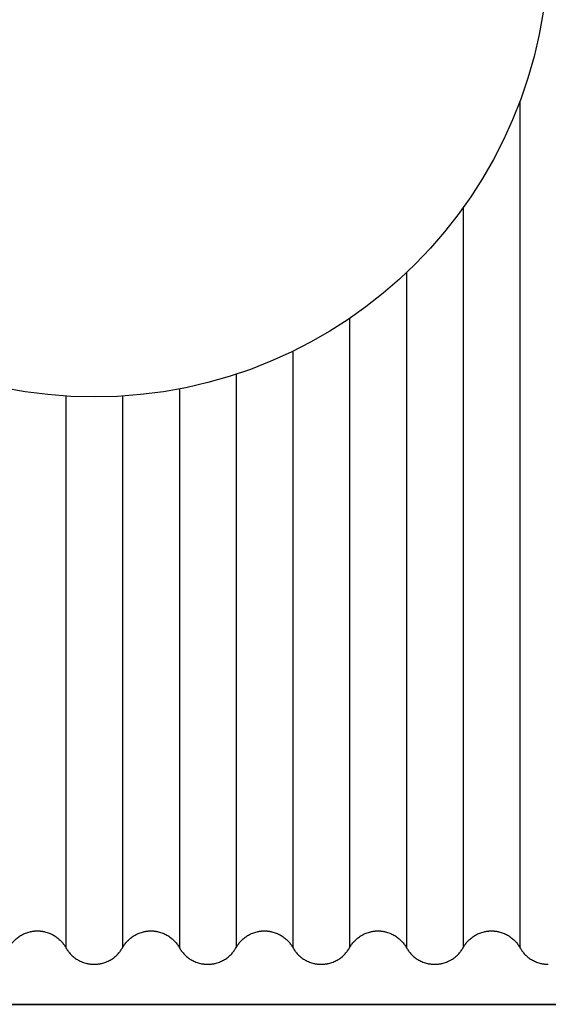
# Model space of a CAD drawing. Units: millimetres. Extents: x 0 to 1565, y 0 to 1106.
# Drawn here: x 892 to 971, y 652 to 799 of the extents above; entities that cross this region are included whole.
import ezdxf

# ---------------------------------------------------------------- set-up
doc = ezdxf.new("R2010")
doc.units = ezdxf.units.MM
doc.header["$LTSCALE"] = 5
doc.header["$MEASUREMENT"] = 0
doc.linetypes.add('DASHED4', pattern=[0.1875, 0.125, -0.0625])

# ---------------------------------------------------------------- blocks, each defined once
blk = doc.blocks.new('Taro II Panel C')
at = {"color": 7}
for p, q in [((6235.55, 410.72), (6235.55, 283.88)), ((6227.05, 394.74), (6227.05, 283.88)), ((6218.55, 385), (6218.55, 283.88)), ((6210.05, 378.16), (6210.05, 283.88)), ((6201.55, 373.23), (6201.55, 283.88)), ((6193.05, 369.79), (6193.05, 283.88)), ((6184.55, 367.59), (6184.55, 283.88)), ((6167.55, 366.51), (6167.55, 283.88)), ((6176.05, 366.51), (6176.05, 283.88))]:
    blk.add_line(p, q, dxfattribs=at)
at = {"color": 7, "lineweight": 35}
blk.add_lwpolyline([(6080.8, 275.38), (6080.8, 525.38), (6330.8, 525.38), (6330.8, 275.38)], close=True, dxfattribs=at)
at = {"color": 7}
blk.add_circle((6171.8, 434.38, 3), 68, dxfattribs=at)
for points, knots in [([(6159.05, 283.88), (6159.14, 284.04), (6159.24, 284.2), (6159.35, 284.35), (6159.46, 284.51), (6159.58, 284.66), (6159.7, 284.8), (6159.84, 284.94), (6159.98, 285.08), (6160.13, 285.21), (6160.29, 285.35), (6160.46, 285.47), (6160.63, 285.59), (6160.73, 285.65), (6160.82, 285.71), (6160.92, 285.76), (6161.02, 285.82), (6161.12, 285.87), (6161.22, 285.92), (6161.32, 285.96), (6161.43, 286.01), (6161.53, 286.05), (6161.64, 286.09), (6161.75, 286.13), (6161.86, 286.16), (6161.97, 286.2), (6162.08, 286.23), (6162.2, 286.26), (6162.25, 286.27), (6162.31, 286.28), (6162.37, 286.29), (6162.43, 286.3), (6162.49, 286.31), (6162.55, 286.32), (6162.61, 286.33), (6162.67, 286.34), (6162.73, 286.35), (6162.76, 286.35), (6162.79, 286.36), (6162.83, 286.36), (6162.86, 286.36), (6162.89, 286.36), (6162.92, 286.37), (6162.95, 286.37), (6162.98, 286.37), (6163.01, 286.37), (6163.04, 286.37), (6163.08, 286.38), (6163.11, 286.38), (6163.12, 286.38), (6163.14, 286.38), (6163.15, 286.38), (6163.17, 286.38), (6163.19, 286.38), (6163.2, 286.38), (6163.22, 286.38), (6163.23, 286.38), (6163.25, 286.38), (6163.26, 286.38), (6163.26, 286.38), (6163.27, 286.38), (6163.28, 286.38), (6163.28, 286.38), (6163.28, 286.38), (6163.29, 286.38), (6163.29, 286.38), (6163.29, 286.38), (6163.29, 286.38), (6163.29, 286.38), (6163.3, 286.38), (6163.3, 286.38), (6163.3, 286.38), (6163.31, 286.38), (6163.31, 286.38), (6163.32, 286.38), (6163.32, 286.38), (6163.33, 286.38), (6163.33, 286.38), (6163.34, 286.38), (6163.36, 286.38), (6163.37, 286.38), (6163.39, 286.38), (6163.4, 286.38), (6163.42, 286.38), (6163.43, 286.38), (6163.45, 286.38), (6163.47, 286.38), (6163.48, 286.38), (6163.51, 286.38), (6163.54, 286.37), (6163.57, 286.37), (6163.6, 286.37), (6163.63, 286.37), (6163.67, 286.37), (6163.7, 286.36), (6163.73, 286.36), (6163.76, 286.36), (6163.79, 286.36), (6163.82, 286.35), (6163.85, 286.35), (6163.91, 286.34), (6163.97, 286.33), (6164.03, 286.33), (6164.09, 286.32), (6164.15, 286.31), (6164.21, 286.29), (6164.27, 286.28), (6164.33, 286.27), (6164.39, 286.26), (6164.5, 286.23), (6164.62, 286.2), (6164.73, 286.16), (6164.85, 286.13), (6164.96, 286.09), (6165.06, 286.05), (6165.17, 286.01), (6165.28, 285.96), (6165.38, 285.91), (6165.48, 285.86), (6165.58, 285.81), (6165.68, 285.76), (6165.77, 285.7), (6165.87, 285.65), (6165.96, 285.59), (6166.13, 285.47), (6166.3, 285.35), (6166.46, 285.21), (6166.61, 285.08), (6166.75, 284.94), (6166.89, 284.8), (6167.02, 284.66), (6167.14, 284.51), (6167.25, 284.35), (6167.36, 284.2), (6167.46, 284.04), (6167.55, 283.88)], [615.885815, 615.885815, 615.885815, 615.885815, 616.445377, 616.445377, 616.445377, 617.017471, 617.017471, 617.017471, 617.611698, 617.611698, 617.611698, 618.241206, 618.241206, 618.241206, 618.574268, 618.574268, 618.574268, 618.915368, 618.915368, 618.915368, 619.253508, 619.253508, 619.253508, 619.598812, 619.598812, 619.598812, 619.949989, 619.949989, 619.949989, 620.12765, 620.12765, 620.12765, 620.306488, 620.306488, 620.306488, 620.493572, 620.493572, 620.493572, 620.587434, 620.587434, 620.587434, 620.68147, 620.68147, 620.68147, 620.775646, 620.775646, 620.775646, 620.869928, 620.869928, 620.869928, 620.917097, 620.917097, 620.917097, 620.96428, 620.96428, 620.96428, 621.011471, 621.011471, 621.011471, 621.035069, 621.035069, 621.035069, 621.046868, 621.046868, 621.046868, 621.052767, 621.052767, 621.052767, 621.058667, 621.058667, 621.058667, 621.070239, 621.070239, 621.070239, 621.08181, 621.08181, 621.08181, 621.104953, 621.104953, 621.104953, 621.151235, 621.151235, 621.151235, 621.197509, 621.197509, 621.197509, 621.24377, 621.24377, 621.24377, 621.33624, 621.33624, 621.33624, 621.428609, 621.428609, 621.428609, 621.520846, 621.520846, 621.520846, 621.612918, 621.612918, 621.612918, 621.79646, 621.79646, 621.79646, 621.978961, 621.978961, 621.978961, 622.160248, 622.160248, 622.160248, 622.518526, 622.518526, 622.518526, 622.869341, 622.869341, 622.869341, 623.212751, 623.212751, 623.212751, 623.548336, 623.548336, 623.548336, 623.876133, 623.876133, 623.876133, 624.501365, 624.501365, 624.501365, 625.099867, 625.099867, 625.099867, 625.675095, 625.675095, 625.675095, 626.231524, 626.231524, 626.231524, 626.231524]), ([(6171.8, 281.38), (6171.8, 281.38), (6171.8, 281.38), (6171.81, 281.38), (6171.81, 281.38), (6171.82, 281.38), (6171.82, 281.38), (6171.83, 281.38), (6171.83, 281.38), (6171.84, 281.38), (6171.86, 281.38), (6171.87, 281.38), (6171.89, 281.38), (6171.9, 281.38), (6171.92, 281.38), (6171.93, 281.38), (6171.95, 281.38), (6171.97, 281.38), (6171.98, 281.38), (6172.01, 281.39), (6172.04, 281.39), (6172.07, 281.39), (6172.1, 281.39), (6172.13, 281.39), (6172.17, 281.4), (6172.2, 281.4), (6172.23, 281.4), (6172.26, 281.4), (6172.29, 281.41), (6172.32, 281.41), (6172.35, 281.41), (6172.41, 281.42), (6172.47, 281.43), (6172.53, 281.44), (6172.59, 281.45), (6172.65, 281.46), (6172.71, 281.47), (6172.77, 281.48), (6172.83, 281.49), (6172.89, 281.51), (6173, 281.53), (6173.12, 281.56), (6173.23, 281.6), (6173.35, 281.63), (6173.46, 281.67), (6173.56, 281.71), (6173.67, 281.76), (6173.78, 281.8), (6173.88, 281.85), (6173.98, 281.9), (6174.08, 281.95), (6174.18, 282), (6174.27, 282.06), (6174.37, 282.11), (6174.46, 282.17), (6174.63, 282.29), (6174.8, 282.41), (6174.96, 282.55), (6175.11, 282.68), (6175.25, 282.82), (6175.39, 282.97), (6175.52, 283.11), (6175.64, 283.26), (6175.75, 283.41), (6175.86, 283.56), (6175.96, 283.72), (6176.05, 283.88), (6176.14, 284.04), (6176.24, 284.2), (6176.35, 284.35), (6176.46, 284.51), (6176.58, 284.66), (6176.7, 284.8), (6176.84, 284.94), (6176.98, 285.08), (6177.13, 285.21), (6177.29, 285.35), (6177.46, 285.47), (6177.63, 285.59), (6177.73, 285.65), (6177.82, 285.71), (6177.92, 285.76), (6178.02, 285.82), (6178.12, 285.87), (6178.22, 285.92), (6178.32, 285.96), (6178.43, 286.01), (6178.53, 286.05), (6178.64, 286.09), (6178.75, 286.13), (6178.86, 286.16), (6178.97, 286.2), (6179.08, 286.23), (6179.2, 286.26), (6179.25, 286.27), (6179.31, 286.28), (6179.37, 286.29), (6179.43, 286.3), (6179.49, 286.31), (6179.55, 286.32), (6179.61, 286.33), (6179.67, 286.34), (6179.73, 286.35), (6179.76, 286.35), (6179.79, 286.36), (6179.83, 286.36), (6179.86, 286.36), (6179.89, 286.36), (6179.92, 286.37), (6179.95, 286.37), (6179.98, 286.37), (6180.01, 286.37), (6180.04, 286.37), (6180.08, 286.38), (6180.11, 286.38), (6180.12, 286.38), (6180.14, 286.38), (6180.15, 286.38), (6180.17, 286.38), (6180.19, 286.38), (6180.2, 286.38), (6180.22, 286.38), (6180.23, 286.38), (6180.25, 286.38), (6180.26, 286.38), (6180.26, 286.38), (6180.27, 286.38), (6180.28, 286.38), (6180.28, 286.38), (6180.28, 286.38), (6180.29, 286.38), (6180.29, 286.38), (6180.29, 286.38), (6180.29, 286.38), (6180.29, 286.38), (6180.3, 286.38), (6180.3, 286.38), (6180.3, 286.38), (6180.31, 286.38), (6180.31, 286.38), (6180.32, 286.38), (6180.32, 286.38), (6180.33, 286.38), (6180.33, 286.38), (6180.34, 286.38), (6180.36, 286.38), (6180.37, 286.38), (6180.39, 286.38), (6180.4, 286.38), (6180.42, 286.38), (6180.43, 286.38), (6180.45, 286.38), (6180.47, 286.38), (6180.48, 286.38), (6180.51, 286.38), (6180.54, 286.37), (6180.57, 286.37), (6180.6, 286.37), (6180.63, 286.37), (6180.67, 286.37), (6180.7, 286.36), (6180.73, 286.36), (6180.76, 286.36), (6180.79, 286.36), (6180.82, 286.35), (6180.85, 286.35), (6180.91, 286.34), (6180.97, 286.33), (6181.03, 286.33), (6181.09, 286.32), (6181.15, 286.31), (6181.21, 286.29), (6181.27, 286.28), (6181.33, 286.27), (6181.39, 286.26), (6181.5, 286.23), (6181.62, 286.2), (6181.73, 286.16), (6181.85, 286.13), (6181.96, 286.09), (6182.06, 286.05), (6182.17, 286.01), (6182.28, 285.96), (6182.38, 285.91), (6182.48, 285.86), (6182.58, 285.81), (6182.68, 285.76), (6182.77, 285.7), (6182.87, 285.65), (6182.96, 285.59), (6183.13, 285.47), (6183.3, 285.35), (6183.46, 285.21), (6183.61, 285.08), (6183.75, 284.94), (6183.89, 284.8), (6184.02, 284.66), (6184.14, 284.51), (6184.25, 284.35), (6184.36, 284.2), (6184.46, 284.04), (6184.55, 283.88), (6184.64, 283.72), (6184.74, 283.56), (6184.84, 283.41), (6184.95, 283.26), (6185.08, 283.11), (6185.2, 282.97), (6185.34, 282.82), (6185.48, 282.68), (6185.63, 282.55), (6185.79, 282.41), (6185.96, 282.29), (6186.13, 282.17), (6186.23, 282.11), (6186.32, 282.06), (6186.41, 282), (6186.51, 281.95), (6186.61, 281.9), (6186.71, 281.85), (6186.82, 281.8), (6186.92, 281.76), (6187.03, 281.71), (6187.14, 281.67), (6187.25, 281.63), (6187.36, 281.6), (6187.47, 281.56), (6187.59, 281.53), (6187.7, 281.51), (6187.76, 281.49), (6187.82, 281.48), (6187.88, 281.47), (6187.94, 281.46), (6188, 281.45), (6188.06, 281.44), (6188.12, 281.43), (6188.18, 281.42), (6188.24, 281.41), (6188.27, 281.41), (6188.3, 281.41), (6188.33, 281.4), (6188.37, 281.4), (6188.4, 281.4), (6188.43, 281.4), (6188.46, 281.39), (6188.49, 281.39), (6188.52, 281.39), (6188.55, 281.39), (6188.58, 281.39), (6188.61, 281.38), (6188.63, 281.38), (6188.64, 281.38), (6188.66, 281.38), (6188.67, 281.38), (6188.69, 281.38), (6188.7, 281.38), (6188.72, 281.38), (6188.73, 281.38), (6188.75, 281.38), (6188.76, 281.38), (6188.77, 281.38), (6188.77, 281.38), (6188.78, 281.38), (6188.78, 281.38), (6188.78, 281.38), (6188.79, 281.38), (6188.79, 281.38), (6188.79, 281.38), (6188.79, 281.38), (6188.79, 281.38), (6188.8, 281.38)], [631.40438, 631.40438, 631.40438, 631.40438, 631.415952, 631.415952, 631.415952, 631.427524, 631.427524, 631.427524, 631.450667, 631.450667, 631.450667, 631.496949, 631.496949, 631.496949, 631.543223, 631.543223, 631.543223, 631.589484, 631.589484, 631.589484, 631.681953, 631.681953, 631.681953, 631.774323, 631.774323, 631.774323, 631.866559, 631.866559, 631.866559, 631.958632, 631.958632, 631.958632, 632.142174, 632.142174, 632.142174, 632.324674, 632.324674, 632.324674, 632.505962, 632.505962, 632.505962, 632.86424, 632.86424, 632.86424, 633.215055, 633.215055, 633.215055, 633.558465, 633.558465, 633.558465, 633.894049, 633.894049, 633.894049, 634.221847, 634.221847, 634.221847, 634.847079, 634.847079, 634.847079, 635.445581, 635.445581, 635.445581, 636.020809, 636.020809, 636.020809, 636.577237, 636.577237, 636.577237, 637.1368, 637.1368, 637.1368, 637.708894, 637.708894, 637.708894, 638.30312, 638.30312, 638.30312, 638.932628, 638.932628, 638.932628, 639.265691, 639.265691, 639.265691, 639.606791, 639.606791, 639.606791, 639.944931, 639.944931, 639.944931, 640.290235, 640.290235, 640.290235, 640.641411, 640.641411, 640.641411, 640.819072, 640.819072, 640.819072, 640.99791, 640.99791, 640.99791, 641.184995, 641.184995, 641.184995, 641.278857, 641.278857, 641.278857, 641.372892, 641.372892, 641.372892, 641.467068, 641.467068, 641.467068, 641.56135, 641.56135, 641.56135, 641.60852, 641.60852, 641.60852, 641.655702, 641.655702, 641.655702, 641.702894, 641.702894, 641.702894, 641.726491, 641.726491, 641.726491, 641.73829, 641.73829, 641.73829, 641.74419, 641.74419, 641.74419, 641.750089, 641.750089, 641.750089, 641.761661, 641.761661, 641.761661, 641.773233, 641.773233, 641.773233, 641.796376, 641.796376, 641.796376, 641.842658, 641.842658, 641.842658, 641.888932, 641.888932, 641.888932, 641.935193, 641.935193, 641.935193, 642.027662, 642.027662, 642.027662, 642.120032, 642.120032, 642.120032, 642.212268, 642.212268, 642.212268, 642.304341, 642.304341, 642.304341, 642.487883, 642.487883, 642.487883, 642.670383, 642.670383, 642.670383, 642.85167, 642.85167, 642.85167, 643.209949, 643.209949, 643.209949, 643.560763, 643.560763, 643.560763, 643.904174, 643.904174, 643.904174, 644.239758, 644.239758, 644.239758, 644.567556, 644.567556, 644.567556, 645.192788, 645.192788, 645.192788, 645.79129, 645.79129, 645.79129, 646.366518, 646.366518, 646.366518, 646.922946, 646.922946, 646.922946, 647.479375, 647.479375, 647.479375, 648.054603, 648.054603, 648.054603, 648.653105, 648.653105, 648.653105, 649.278337, 649.278337, 649.278337, 649.606134, 649.606134, 649.606134, 649.941718, 649.941718, 649.941718, 650.285129, 650.285129, 650.285129, 650.635944, 650.635944, 650.635944, 650.994222, 650.994222, 650.994222, 651.175509, 651.175509, 651.175509, 651.35801, 651.35801, 651.35801, 651.541551, 651.541551, 651.541551, 651.633624, 651.633624, 651.633624, 651.725861, 651.725861, 651.725861, 651.81823, 651.81823, 651.81823, 651.910699, 651.910699, 651.910699, 651.956961, 651.956961, 651.956961, 652.003235, 652.003235, 652.003235, 652.049517, 652.049517, 652.049517, 652.07266, 652.07266, 652.07266, 652.084231, 652.084231, 652.084231, 652.090017, 652.090017, 652.090017, 652.095801, 652.095801, 652.095801, 652.095801]), ([(6188.8, 281.38), (6188.8, 281.38), (6188.8, 281.38), (6188.81, 281.38), (6188.81, 281.38), (6188.82, 281.38), (6188.82, 281.38), (6188.83, 281.38), (6188.83, 281.38), (6188.84, 281.38), (6188.86, 281.38), (6188.87, 281.38), (6188.89, 281.38), (6188.9, 281.38), (6188.92, 281.38), (6188.93, 281.38), (6188.95, 281.38), (6188.97, 281.38), (6188.98, 281.38), (6189.01, 281.39), (6189.04, 281.39), (6189.07, 281.39), (6189.1, 281.39), (6189.13, 281.39), (6189.17, 281.4), (6189.2, 281.4), (6189.23, 281.4), (6189.26, 281.4), (6189.29, 281.41), (6189.32, 281.41), (6189.35, 281.41), (6189.41, 281.42), (6189.47, 281.43), (6189.53, 281.44), (6189.59, 281.45), (6189.65, 281.46), (6189.71, 281.47), (6189.77, 281.48), (6189.83, 281.49), (6189.89, 281.51), (6190, 281.53), (6190.12, 281.56), (6190.23, 281.6), (6190.35, 281.63), (6190.46, 281.67), (6190.56, 281.71), (6190.67, 281.76), (6190.78, 281.8), (6190.88, 281.85), (6190.98, 281.9), (6191.08, 281.95), (6191.18, 282), (6191.27, 282.06), (6191.37, 282.11), (6191.46, 282.17), (6191.63, 282.29), (6191.8, 282.41), (6191.96, 282.55), (6192.11, 282.68), (6192.25, 282.82), (6192.39, 282.97), (6192.52, 283.11), (6192.64, 283.26), (6192.75, 283.41), (6192.86, 283.56), (6192.96, 283.72), (6193.05, 283.88), (6193.14, 284.04), (6193.24, 284.2), (6193.35, 284.35), (6193.46, 284.51), (6193.58, 284.66), (6193.7, 284.8), (6193.84, 284.94), (6193.98, 285.08), (6194.13, 285.21), (6194.29, 285.35), (6194.46, 285.47), (6194.63, 285.59), (6194.73, 285.65), (6194.82, 285.71), (6194.92, 285.76), (6195.02, 285.82), (6195.12, 285.87), (6195.22, 285.92), (6195.32, 285.96), (6195.43, 286.01), (6195.53, 286.05), (6195.64, 286.09), (6195.75, 286.13), (6195.86, 286.16), (6195.97, 286.2), (6196.08, 286.23), (6196.2, 286.26), (6196.25, 286.27), (6196.31, 286.28), (6196.37, 286.29), (6196.43, 286.3), (6196.49, 286.31), (6196.55, 286.32), (6196.61, 286.33), (6196.67, 286.34), (6196.73, 286.35), (6196.76, 286.35), (6196.79, 286.36), (6196.83, 286.36), (6196.86, 286.36), (6196.89, 286.36), (6196.92, 286.37), (6196.95, 286.37), (6196.98, 286.37), (6197.01, 286.37), (6197.04, 286.37), (6197.08, 286.38), (6197.11, 286.38), (6197.12, 286.38), (6197.14, 286.38), (6197.15, 286.38), (6197.17, 286.38), (6197.19, 286.38), (6197.2, 286.38), (6197.22, 286.38), (6197.23, 286.38), (6197.25, 286.38), (6197.26, 286.38), (6197.26, 286.38), (6197.27, 286.38), (6197.28, 286.38), (6197.28, 286.38), (6197.28, 286.38), (6197.29, 286.38), (6197.29, 286.38), (6197.29, 286.38), (6197.29, 286.38), (6197.29, 286.38), (6197.3, 286.38), (6197.3, 286.38), (6197.3, 286.38), (6197.31, 286.38), (6197.31, 286.38), (6197.32, 286.38), (6197.32, 286.38), (6197.33, 286.38), (6197.33, 286.38), (6197.34, 286.38), (6197.36, 286.38), (6197.37, 286.38), (6197.39, 286.38), (6197.4, 286.38), (6197.42, 286.38), (6197.43, 286.38), (6197.45, 286.38), (6197.47, 286.38), (6197.48, 286.38), (6197.51, 286.38), (6197.54, 286.37), (6197.57, 286.37), (6197.6, 286.37), (6197.63, 286.37), (6197.67, 286.37), (6197.7, 286.36), (6197.73, 286.36), (6197.76, 286.36), (6197.79, 286.36), (6197.82, 286.35), (6197.85, 286.35), (6197.91, 286.34), (6197.97, 286.33), (6198.03, 286.33), (6198.09, 286.32), (6198.15, 286.31), (6198.21, 286.29), (6198.27, 286.28), (6198.33, 286.27), (6198.39, 286.26), (6198.5, 286.23), (6198.62, 286.2), (6198.73, 286.16), (6198.85, 286.13), (6198.96, 286.09), (6199.06, 286.05), (6199.17, 286.01), (6199.28, 285.96), (6199.38, 285.91), (6199.48, 285.86), (6199.58, 285.81), (6199.68, 285.76), (6199.77, 285.7), (6199.87, 285.65), (6199.96, 285.59), (6200.13, 285.47), (6200.3, 285.35), (6200.46, 285.21), (6200.61, 285.08), (6200.75, 284.94), (6200.89, 284.8), (6201.02, 284.66), (6201.14, 284.51), (6201.25, 284.35), (6201.36, 284.2), (6201.46, 284.04), (6201.55, 283.88)], [652.095801, 652.095801, 652.095801, 652.095801, 652.107375, 652.107375, 652.107375, 652.118946, 652.118946, 652.118946, 652.142089, 652.142089, 652.142089, 652.188372, 652.188372, 652.188372, 652.234645, 652.234645, 652.234645, 652.280907, 652.280907, 652.280907, 652.373376, 652.373376, 652.373376, 652.465746, 652.465746, 652.465746, 652.557982, 652.557982, 652.557982, 652.650055, 652.650055, 652.650055, 652.833597, 652.833597, 652.833597, 653.016097, 653.016097, 653.016097, 653.197384, 653.197384, 653.197384, 653.555663, 653.555663, 653.555663, 653.906477, 653.906477, 653.906477, 654.249888, 654.249888, 654.249888, 654.585472, 654.585472, 654.585472, 654.913269, 654.913269, 654.913269, 655.538501, 655.538501, 655.538501, 656.137003, 656.137003, 656.137003, 656.712231, 656.712231, 656.712231, 657.26866, 657.26866, 657.26866, 657.828223, 657.828223, 657.828223, 658.400316, 658.400316, 658.400316, 658.994543, 658.994543, 658.994543, 659.624051, 659.624051, 659.624051, 659.957114, 659.957114, 659.957114, 660.298213, 660.298213, 660.298213, 660.636354, 660.636354, 660.636354, 660.981657, 660.981657, 660.981657, 661.332834, 661.332834, 661.332834, 661.510495, 661.510495, 661.510495, 661.689333, 661.689333, 661.689333, 661.876418, 661.876418, 661.876418, 661.97028, 661.97028, 661.97028, 662.064315, 662.064315, 662.064315, 662.158491, 662.158491, 662.158491, 662.252773, 662.252773, 662.252773, 662.299942, 662.299942, 662.299942, 662.347125, 662.347125, 662.347125, 662.394316, 662.394316, 662.394316, 662.417914, 662.417914, 662.417914, 662.429713, 662.429713, 662.429713, 662.435612, 662.435612, 662.435612, 662.441512, 662.441512, 662.441512, 662.453084, 662.453084, 662.453084, 662.464655, 662.464655, 662.464655, 662.487798, 662.487798, 662.487798, 662.53408, 662.53408, 662.53408, 662.580354, 662.580354, 662.580354, 662.626616, 662.626616, 662.626616, 662.719085, 662.719085, 662.719085, 662.811454, 662.811454, 662.811454, 662.903691, 662.903691, 662.903691, 662.995764, 662.995764, 662.995764, 663.179305, 663.179305, 663.179305, 663.361806, 663.361806, 663.361806, 663.543093, 663.543093, 663.543093, 663.901371, 663.901371, 663.901371, 664.252186, 664.252186, 664.252186, 664.595597, 664.595597, 664.595597, 664.931181, 664.931181, 664.931181, 665.258978, 665.258978, 665.258978, 665.88421, 665.88421, 665.88421, 666.482712, 666.482712, 666.482712, 667.05794, 667.05794, 667.05794, 667.614369, 667.614369, 667.614369, 667.614369]), ([(6210.05, 283.88), (6210.14, 284.04), (6210.24, 284.2), (6210.35, 284.35), (6210.46, 284.51), (6210.58, 284.66), (6210.7, 284.8), (6210.84, 284.94), (6210.98, 285.08), (6211.13, 285.21), (6211.29, 285.35), (6211.46, 285.47), (6211.63, 285.59), (6211.73, 285.65), (6211.82, 285.71), (6211.92, 285.76), (6212.02, 285.82), (6212.12, 285.87), (6212.22, 285.92), (6212.32, 285.96), (6212.43, 286.01), (6212.53, 286.05), (6212.64, 286.09), (6212.75, 286.13), (6212.86, 286.16), (6212.97, 286.2), (6213.08, 286.23), (6213.2, 286.26), (6213.25, 286.27), (6213.31, 286.28), (6213.37, 286.29), (6213.43, 286.3), (6213.49, 286.31), (6213.55, 286.32), (6213.61, 286.33), (6213.67, 286.34), (6213.73, 286.35), (6213.76, 286.35), (6213.79, 286.36), (6213.83, 286.36), (6213.86, 286.36), (6213.89, 286.36), (6213.92, 286.37), (6213.95, 286.37), (6213.98, 286.37), (6214.01, 286.37), (6214.04, 286.37), (6214.08, 286.38), (6214.11, 286.38), (6214.12, 286.38), (6214.14, 286.38), (6214.15, 286.38), (6214.17, 286.38), (6214.19, 286.38), (6214.2, 286.38), (6214.22, 286.38), (6214.23, 286.38), (6214.25, 286.38), (6214.26, 286.38), (6214.26, 286.38), (6214.27, 286.38), (6214.28, 286.38), (6214.28, 286.38), (6214.28, 286.38), (6214.29, 286.38), (6214.29, 286.38), (6214.29, 286.38), (6214.29, 286.38), (6214.29, 286.38), (6214.3, 286.38), (6214.3, 286.38), (6214.3, 286.38), (6214.31, 286.38), (6214.31, 286.38), (6214.32, 286.38), (6214.32, 286.38), (6214.33, 286.38), (6214.33, 286.38), (6214.34, 286.38), (6214.36, 286.38), (6214.37, 286.38), (6214.39, 286.38), (6214.4, 286.38), (6214.42, 286.38), (6214.43, 286.38), (6214.45, 286.38), (6214.47, 286.38), (6214.48, 286.38), (6214.51, 286.38), (6214.54, 286.37), (6214.57, 286.37), (6214.6, 286.37), (6214.63, 286.37), (6214.67, 286.37), (6214.7, 286.36), (6214.73, 286.36), (6214.76, 286.36), (6214.79, 286.36), (6214.82, 286.35), (6214.85, 286.35), (6214.91, 286.34), (6214.97, 286.33), (6215.03, 286.33), (6215.09, 286.32), (6215.15, 286.31), (6215.21, 286.29), (6215.27, 286.28), (6215.33, 286.27), (6215.39, 286.26), (6215.5, 286.23), (6215.62, 286.2), (6215.73, 286.16), (6215.85, 286.13), (6215.96, 286.09), (6216.06, 286.05), (6216.17, 286.01), (6216.28, 285.96), (6216.38, 285.91), (6216.48, 285.86), (6216.58, 285.81), (6216.68, 285.76), (6216.77, 285.7), (6216.87, 285.65), (6216.96, 285.59), (6217.13, 285.47), (6217.3, 285.35), (6217.46, 285.21), (6217.61, 285.08), (6217.75, 284.94), (6217.89, 284.8), (6218.02, 284.66), (6218.14, 284.51), (6218.25, 284.35), (6218.36, 284.2), (6218.46, 284.04), (6218.55, 283.88)], [677.960082, 677.960082, 677.960082, 677.960082, 678.519645, 678.519645, 678.519645, 679.091739, 679.091739, 679.091739, 679.685966, 679.685966, 679.685966, 680.315474, 680.315474, 680.315474, 680.648536, 680.648536, 680.648536, 680.989636, 680.989636, 680.989636, 681.327776, 681.327776, 681.327776, 681.67308, 681.67308, 681.67308, 682.024257, 682.024257, 682.024257, 682.201917, 682.201917, 682.201917, 682.380755, 682.380755, 682.380755, 682.56784, 682.56784, 682.56784, 682.661702, 682.661702, 682.661702, 682.755737, 682.755737, 682.755737, 682.849914, 682.849914, 682.849914, 682.944196, 682.944196, 682.944196, 682.991365, 682.991365, 682.991365, 683.038547, 683.038547, 683.038547, 683.085739, 683.085739, 683.085739, 683.109336, 683.109336, 683.109336, 683.121135, 683.121135, 683.121135, 683.127035, 683.127035, 683.127035, 683.132935, 683.132935, 683.132935, 683.144506, 683.144506, 683.144506, 683.156078, 683.156078, 683.156078, 683.179221, 683.179221, 683.179221, 683.225503, 683.225503, 683.225503, 683.271777, 683.271777, 683.271777, 683.318038, 683.318038, 683.318038, 683.410507, 683.410507, 683.410507, 683.502877, 683.502877, 683.502877, 683.595113, 683.595113, 683.595113, 683.687186, 683.687186, 683.687186, 683.870728, 683.870728, 683.870728, 684.053229, 684.053229, 684.053229, 684.234516, 684.234516, 684.234516, 684.592794, 684.592794, 684.592794, 684.943609, 684.943609, 684.943609, 685.287019, 685.287019, 685.287019, 685.622603, 685.622603, 685.622603, 685.950401, 685.950401, 685.950401, 686.575633, 686.575633, 686.575633, 687.174135, 687.174135, 687.174135, 687.749363, 687.749363, 687.749363, 688.305791, 688.305791, 688.305791, 688.305791]), ([(6227.05, 283.88), (6227.14, 284.04), (6227.24, 284.2), (6227.35, 284.35), (6227.46, 284.51), (6227.58, 284.66), (6227.7, 284.8), (6227.84, 284.94), (6227.98, 285.08), (6228.13, 285.21), (6228.29, 285.35), (6228.46, 285.47), (6228.63, 285.59), (6228.73, 285.65), (6228.82, 285.71), (6228.92, 285.76), (6229.02, 285.82), (6229.12, 285.87), (6229.22, 285.92), (6229.32, 285.96), (6229.43, 286.01), (6229.53, 286.05), (6229.64, 286.09), (6229.75, 286.13), (6229.86, 286.16), (6229.97, 286.2), (6230.08, 286.23), (6230.2, 286.26), (6230.25, 286.27), (6230.31, 286.28), (6230.37, 286.29), (6230.43, 286.3), (6230.49, 286.31), (6230.55, 286.32), (6230.61, 286.33), (6230.67, 286.34), (6230.73, 286.35), (6230.76, 286.35), (6230.79, 286.36), (6230.83, 286.36), (6230.86, 286.36), (6230.89, 286.36), (6230.92, 286.37), (6230.95, 286.37), (6230.98, 286.37), (6231.01, 286.37), (6231.04, 286.37), (6231.08, 286.38), (6231.11, 286.38), (6231.12, 286.38), (6231.14, 286.38), (6231.15, 286.38), (6231.17, 286.38), (6231.19, 286.38), (6231.2, 286.38), (6231.22, 286.38), (6231.23, 286.38), (6231.25, 286.38), (6231.26, 286.38), (6231.26, 286.38), (6231.27, 286.38), (6231.28, 286.38), (6231.28, 286.38), (6231.28, 286.38), (6231.29, 286.38), (6231.29, 286.38), (6231.29, 286.38), (6231.29, 286.38), (6231.29, 286.38), (6231.3, 286.38), (6231.3, 286.38), (6231.3, 286.38), (6231.31, 286.38), (6231.31, 286.38), (6231.32, 286.38), (6231.32, 286.38), (6231.33, 286.38), (6231.33, 286.38), (6231.34, 286.38), (6231.36, 286.38), (6231.37, 286.38), (6231.39, 286.38), (6231.4, 286.38), (6231.42, 286.38), (6231.43, 286.38), (6231.45, 286.38), (6231.47, 286.38), (6231.48, 286.38), (6231.51, 286.38), (6231.54, 286.37), (6231.57, 286.37), (6231.6, 286.37), (6231.63, 286.37), (6231.67, 286.37), (6231.7, 286.36), (6231.73, 286.36), (6231.76, 286.36), (6231.79, 286.36), (6231.82, 286.35), (6231.85, 286.35), (6231.91, 286.34), (6231.97, 286.33), (6232.03, 286.33), (6232.09, 286.32), (6232.15, 286.31), (6232.21, 286.29), (6232.27, 286.28), (6232.33, 286.27), (6232.39, 286.26), (6232.5, 286.23), (6232.62, 286.2), (6232.73, 286.16), (6232.85, 286.13), (6232.96, 286.09), (6233.06, 286.05), (6233.17, 286.01), (6233.28, 285.96), (6233.38, 285.91), (6233.48, 285.86), (6233.58, 285.81), (6233.68, 285.76), (6233.77, 285.7), (6233.87, 285.65), (6233.96, 285.59), (6234.13, 285.47), (6234.3, 285.35), (6234.46, 285.21), (6234.61, 285.08), (6234.75, 284.94), (6234.89, 284.8), (6235.02, 284.66), (6235.14, 284.51), (6235.25, 284.35), (6235.36, 284.2), (6235.46, 284.04), (6235.55, 283.88), (6235.64, 283.72), (6235.74, 283.56), (6235.84, 283.41), (6235.95, 283.26), (6236.08, 283.11), (6236.2, 282.97), (6236.34, 282.82), (6236.48, 282.68), (6236.63, 282.55), (6236.79, 282.41), (6236.96, 282.29), (6237.13, 282.17), (6237.23, 282.11), (6237.32, 282.06), (6237.41, 282), (6237.51, 281.95), (6237.61, 281.9), (6237.71, 281.85), (6237.82, 281.8), (6237.92, 281.76), (6238.03, 281.71), (6238.14, 281.67), (6238.25, 281.63), (6238.36, 281.6), (6238.47, 281.56), (6238.59, 281.53), (6238.7, 281.51), (6238.76, 281.49), (6238.82, 281.48), (6238.88, 281.47), (6238.94, 281.46), (6239, 281.45), (6239.06, 281.44), (6239.12, 281.43), (6239.18, 281.42), (6239.24, 281.41), (6239.27, 281.41), (6239.3, 281.41), (6239.33, 281.4), (6239.37, 281.4), (6239.4, 281.4), (6239.43, 281.4), (6239.46, 281.39), (6239.49, 281.39), (6239.52, 281.39), (6239.55, 281.39), (6239.58, 281.39), (6239.61, 281.38), (6239.63, 281.38), (6239.64, 281.38), (6239.66, 281.38), (6239.67, 281.38), (6239.69, 281.38), (6239.7, 281.38), (6239.72, 281.38), (6239.73, 281.38), (6239.75, 281.38), (6239.76, 281.38), (6239.77, 281.38), (6239.77, 281.38), (6239.78, 281.38), (6239.78, 281.38), (6239.78, 281.38), (6239.79, 281.38), (6239.79, 281.38), (6239.79, 281.38), (6239.79, 281.38), (6239.79, 281.38), (6239.8, 281.38)], [698.651505, 698.651505, 698.651505, 698.651505, 699.211068, 699.211068, 699.211068, 699.783161, 699.783161, 699.783161, 700.377388, 700.377388, 700.377388, 701.006896, 701.006896, 701.006896, 701.339959, 701.339959, 701.339959, 701.681058, 701.681058, 701.681058, 702.019199, 702.019199, 702.019199, 702.364503, 702.364503, 702.364503, 702.715679, 702.715679, 702.715679, 702.89334, 702.89334, 702.89334, 703.072178, 703.072178, 703.072178, 703.259263, 703.259263, 703.259263, 703.353125, 703.353125, 703.353125, 703.44716, 703.44716, 703.44716, 703.541336, 703.541336, 703.541336, 703.635618, 703.635618, 703.635618, 703.682787, 703.682787, 703.682787, 703.72997, 703.72997, 703.72997, 703.777161, 703.777161, 703.777161, 703.800759, 703.800759, 703.800759, 703.812558, 703.812558, 703.812558, 703.818458, 703.818458, 703.818458, 703.824357, 703.824357, 703.824357, 703.835929, 703.835929, 703.835929, 703.8475, 703.8475, 703.8475, 703.870643, 703.870643, 703.870643, 703.916926, 703.916926, 703.916926, 703.963199, 703.963199, 703.963199, 704.009461, 704.009461, 704.009461, 704.10193, 704.10193, 704.10193, 704.1943, 704.1943, 704.1943, 704.286536, 704.286536, 704.286536, 704.378609, 704.378609, 704.378609, 704.562151, 704.562151, 704.562151, 704.744651, 704.744651, 704.744651, 704.925938, 704.925938, 704.925938, 705.284217, 705.284217, 705.284217, 705.635031, 705.635031, 705.635031, 705.978442, 705.978442, 705.978442, 706.314026, 706.314026, 706.314026, 706.641823, 706.641823, 706.641823, 707.267056, 707.267056, 707.267056, 707.865557, 707.865557, 707.865557, 708.440785, 708.440785, 708.440785, 708.997214, 708.997214, 708.997214, 709.553642, 709.553642, 709.553642, 710.128871, 710.128871, 710.128871, 710.727372, 710.727372, 710.727372, 711.352604, 711.352604, 711.352604, 711.680402, 711.680402, 711.680402, 712.015986, 712.015986, 712.015986, 712.359397, 712.359397, 712.359397, 712.710211, 712.710211, 712.710211, 713.06849, 713.06849, 713.06849, 713.249777, 713.249777, 713.249777, 713.432277, 713.432277, 713.432277, 713.615819, 713.615819, 713.615819, 713.707892, 713.707892, 713.707892, 713.800128, 713.800128, 713.800128, 713.892498, 713.892498, 713.892498, 713.984967, 713.984967, 713.984967, 714.031228, 714.031228, 714.031228, 714.077502, 714.077502, 714.077502, 714.123785, 714.123785, 714.123785, 714.146927, 714.146927, 714.146927, 714.158499, 714.158499, 714.158499, 714.164285, 714.164285, 714.164285, 714.170073, 714.170073, 714.170073, 714.170073]), ([(6167.55, 283.88), (6167.64, 283.72), (6167.74, 283.56), (6167.84, 283.41), (6167.95, 283.26), (6168.08, 283.11), (6168.2, 282.97), (6168.34, 282.82), (6168.48, 282.68), (6168.63, 282.55), (6168.79, 282.41), (6168.96, 282.29), (6169.13, 282.17), (6169.23, 282.11), (6169.32, 282.06), (6169.41, 282), (6169.51, 281.95), (6169.61, 281.9), (6169.71, 281.85), (6169.82, 281.8), (6169.92, 281.76), (6170.03, 281.71), (6170.14, 281.67), (6170.25, 281.63), (6170.36, 281.6), (6170.47, 281.56), (6170.59, 281.53), (6170.7, 281.51), (6170.76, 281.49), (6170.82, 281.48), (6170.88, 281.47), (6170.94, 281.46), (6171, 281.45), (6171.06, 281.44), (6171.12, 281.43), (6171.18, 281.42), (6171.24, 281.41), (6171.27, 281.41), (6171.3, 281.41), (6171.33, 281.4), (6171.37, 281.4), (6171.4, 281.4), (6171.43, 281.4), (6171.46, 281.39), (6171.49, 281.39), (6171.52, 281.39), (6171.55, 281.39), (6171.58, 281.39), (6171.61, 281.38), (6171.63, 281.38), (6171.64, 281.38), (6171.66, 281.38), (6171.67, 281.38), (6171.69, 281.38), (6171.7, 281.38), (6171.72, 281.38), (6171.73, 281.38), (6171.75, 281.38), (6171.76, 281.38), (6171.77, 281.38), (6171.77, 281.38), (6171.78, 281.38), (6171.78, 281.38), (6171.78, 281.38), (6171.79, 281.38), (6171.79, 281.38), (6171.79, 281.38), (6171.79, 281.38), (6171.79, 281.38), (6171.8, 281.38)], [626.231524, 626.231524, 626.231524, 626.231524, 626.787952, 626.787952, 626.787952, 627.36318, 627.36318, 627.36318, 627.961682, 627.961682, 627.961682, 628.586914, 628.586914, 628.586914, 628.914712, 628.914712, 628.914712, 629.250296, 629.250296, 629.250296, 629.593706, 629.593706, 629.593706, 629.944521, 629.944521, 629.944521, 630.302799, 630.302799, 630.302799, 630.484086, 630.484086, 630.484086, 630.666587, 630.666587, 630.666587, 630.850129, 630.850129, 630.850129, 630.942202, 630.942202, 630.942202, 631.034438, 631.034438, 631.034438, 631.126808, 631.126808, 631.126808, 631.219277, 631.219277, 631.219277, 631.265538, 631.265538, 631.265538, 631.311812, 631.311812, 631.311812, 631.358094, 631.358094, 631.358094, 631.381237, 631.381237, 631.381237, 631.392809, 631.392809, 631.392809, 631.398595, 631.398595, 631.398595, 631.40438, 631.40438, 631.40438, 631.40438]), ([(6201.55, 283.88), (6201.64, 283.72), (6201.74, 283.56), (6201.84, 283.41), (6201.95, 283.26), (6202.08, 283.11), (6202.2, 282.97), (6202.34, 282.82), (6202.48, 282.68), (6202.63, 282.55), (6202.79, 282.41), (6202.96, 282.29), (6203.13, 282.17), (6203.23, 282.11), (6203.32, 282.06), (6203.41, 282), (6203.51, 281.95), (6203.61, 281.9), (6203.71, 281.85), (6203.82, 281.8), (6203.92, 281.76), (6204.03, 281.71), (6204.14, 281.67), (6204.25, 281.63), (6204.36, 281.6), (6204.47, 281.56), (6204.59, 281.53), (6204.7, 281.51), (6204.76, 281.49), (6204.82, 281.48), (6204.88, 281.47), (6204.94, 281.46), (6205, 281.45), (6205.06, 281.44), (6205.12, 281.43), (6205.18, 281.42), (6205.24, 281.41), (6205.27, 281.41), (6205.3, 281.41), (6205.33, 281.4), (6205.37, 281.4), (6205.4, 281.4), (6205.43, 281.4), (6205.46, 281.39), (6205.49, 281.39), (6205.52, 281.39), (6205.55, 281.39), (6205.58, 281.39), (6205.61, 281.38), (6205.63, 281.38), (6205.64, 281.38), (6205.66, 281.38), (6205.67, 281.38), (6205.69, 281.38), (6205.7, 281.38), (6205.72, 281.38), (6205.73, 281.38), (6205.75, 281.38), (6205.76, 281.38), (6205.77, 281.38), (6205.77, 281.38), (6205.78, 281.38), (6205.78, 281.38), (6205.78, 281.38), (6205.79, 281.38), (6205.79, 281.38), (6205.79, 281.38), (6205.79, 281.38), (6205.79, 281.38), (6205.8, 281.38)], [667.614369, 667.614369, 667.614369, 667.614369, 668.170797, 668.170797, 668.170797, 668.746025, 668.746025, 668.746025, 669.344527, 669.344527, 669.344527, 669.969759, 669.969759, 669.969759, 670.297557, 670.297557, 670.297557, 670.633141, 670.633141, 670.633141, 670.976552, 670.976552, 670.976552, 671.327366, 671.327366, 671.327366, 671.685645, 671.685645, 671.685645, 671.866932, 671.866932, 671.866932, 672.049432, 672.049432, 672.049432, 672.232974, 672.232974, 672.232974, 672.325047, 672.325047, 672.325047, 672.417283, 672.417283, 672.417283, 672.509653, 672.509653, 672.509653, 672.602122, 672.602122, 672.602122, 672.648383, 672.648383, 672.648383, 672.694657, 672.694657, 672.694657, 672.740939, 672.740939, 672.740939, 672.764082, 672.764082, 672.764082, 672.775654, 672.775654, 672.775654, 672.78144, 672.78144, 672.78144, 672.787224, 672.787224, 672.787224, 672.787224]), ([(6205.8, 281.38), (6205.8, 281.38), (6205.8, 281.38), (6205.81, 281.38), (6205.81, 281.38), (6205.82, 281.38), (6205.82, 281.38), (6205.83, 281.38), (6205.83, 281.38), (6205.84, 281.38), (6205.86, 281.38), (6205.87, 281.38), (6205.89, 281.38), (6205.9, 281.38), (6205.92, 281.38), (6205.93, 281.38), (6205.95, 281.38), (6205.97, 281.38), (6205.98, 281.38), (6206.01, 281.39), (6206.04, 281.39), (6206.07, 281.39), (6206.1, 281.39), (6206.13, 281.39), (6206.17, 281.4), (6206.2, 281.4), (6206.23, 281.4), (6206.26, 281.4), (6206.29, 281.41), (6206.32, 281.41), (6206.35, 281.41), (6206.41, 281.42), (6206.47, 281.43), (6206.53, 281.44), (6206.59, 281.45), (6206.65, 281.46), (6206.71, 281.47), (6206.77, 281.48), (6206.83, 281.49), (6206.89, 281.51), (6207, 281.53), (6207.12, 281.56), (6207.23, 281.6), (6207.35, 281.63), (6207.46, 281.67), (6207.56, 281.71), (6207.67, 281.76), (6207.78, 281.8), (6207.88, 281.85), (6207.98, 281.9), (6208.08, 281.95), (6208.18, 282), (6208.27, 282.06), (6208.37, 282.11), (6208.46, 282.17), (6208.63, 282.29), (6208.8, 282.41), (6208.96, 282.55), (6209.11, 282.68), (6209.25, 282.82), (6209.39, 282.97), (6209.52, 283.11), (6209.64, 283.26), (6209.75, 283.41), (6209.86, 283.56), (6209.96, 283.72), (6210.05, 283.88)], [672.787224, 672.787224, 672.787224, 672.787224, 672.798797, 672.798797, 672.798797, 672.810369, 672.810369, 672.810369, 672.833512, 672.833512, 672.833512, 672.879794, 672.879794, 672.879794, 672.926068, 672.926068, 672.926068, 672.972329, 672.972329, 672.972329, 673.064799, 673.064799, 673.064799, 673.157168, 673.157168, 673.157168, 673.249404, 673.249404, 673.249404, 673.341477, 673.341477, 673.341477, 673.525019, 673.525019, 673.525019, 673.70752, 673.70752, 673.70752, 673.888807, 673.888807, 673.888807, 674.247085, 674.247085, 674.247085, 674.5979, 674.5979, 674.5979, 674.94131, 674.94131, 674.94131, 675.276895, 675.276895, 675.276895, 675.604692, 675.604692, 675.604692, 676.229924, 676.229924, 676.229924, 676.828426, 676.828426, 676.828426, 677.403654, 677.403654, 677.403654, 677.960082, 677.960082, 677.960082, 677.960082]), ([(6218.55, 283.88), (6218.64, 283.72), (6218.74, 283.56), (6218.84, 283.41), (6218.95, 283.26), (6219.08, 283.11), (6219.2, 282.97), (6219.34, 282.82), (6219.48, 282.68), (6219.63, 282.55), (6219.79, 282.41), (6219.96, 282.29), (6220.13, 282.17), (6220.23, 282.11), (6220.32, 282.06), (6220.41, 282), (6220.51, 281.95), (6220.61, 281.9), (6220.71, 281.85), (6220.82, 281.8), (6220.92, 281.76), (6221.03, 281.71), (6221.14, 281.67), (6221.25, 281.63), (6221.36, 281.6), (6221.47, 281.56), (6221.59, 281.53), (6221.7, 281.51), (6221.76, 281.49), (6221.82, 281.48), (6221.88, 281.47), (6221.94, 281.46), (6222, 281.45), (6222.06, 281.44), (6222.12, 281.43), (6222.18, 281.42), (6222.24, 281.41), (6222.27, 281.41), (6222.3, 281.41), (6222.33, 281.4), (6222.37, 281.4), (6222.4, 281.4), (6222.43, 281.4), (6222.46, 281.39), (6222.49, 281.39), (6222.52, 281.39), (6222.55, 281.39), (6222.58, 281.39), (6222.61, 281.38), (6222.63, 281.38), (6222.64, 281.38), (6222.66, 281.38), (6222.67, 281.38), (6222.69, 281.38), (6222.7, 281.38), (6222.72, 281.38), (6222.73, 281.38), (6222.75, 281.38), (6222.76, 281.38), (6222.77, 281.38), (6222.77, 281.38), (6222.78, 281.38), (6222.78, 281.38), (6222.78, 281.38), (6222.79, 281.38), (6222.79, 281.38), (6222.79, 281.38), (6222.79, 281.38), (6222.79, 281.38), (6222.8, 281.38)], [688.305791, 688.305791, 688.305791, 688.305791, 688.86222, 688.86222, 688.86222, 689.437448, 689.437448, 689.437448, 690.03595, 690.03595, 690.03595, 690.661182, 690.661182, 690.661182, 690.988979, 690.988979, 690.988979, 691.324564, 691.324564, 691.324564, 691.667974, 691.667974, 691.667974, 692.018789, 692.018789, 692.018789, 692.377067, 692.377067, 692.377067, 692.558354, 692.558354, 692.558354, 692.740855, 692.740855, 692.740855, 692.924397, 692.924397, 692.924397, 693.016469, 693.016469, 693.016469, 693.108706, 693.108706, 693.108706, 693.201075, 693.201075, 693.201075, 693.293545, 693.293545, 693.293545, 693.339806, 693.339806, 693.339806, 693.38608, 693.38608, 693.38608, 693.432362, 693.432362, 693.432362, 693.455505, 693.455505, 693.455505, 693.467076, 693.467076, 693.467076, 693.472862, 693.472862, 693.472862, 693.478649, 693.478649, 693.478649, 693.478649]), ([(6222.8, 281.38), (6222.8, 281.38), (6222.8, 281.38), (6222.81, 281.38), (6222.81, 281.38), (6222.82, 281.38), (6222.82, 281.38), (6222.83, 281.38), (6222.83, 281.38), (6222.84, 281.38), (6222.86, 281.38), (6222.87, 281.38), (6222.89, 281.38), (6222.9, 281.38), (6222.92, 281.38), (6222.93, 281.38), (6222.95, 281.38), (6222.97, 281.38), (6222.98, 281.38), (6223.01, 281.39), (6223.04, 281.39), (6223.07, 281.39), (6223.1, 281.39), (6223.13, 281.39), (6223.17, 281.4), (6223.2, 281.4), (6223.23, 281.4), (6223.26, 281.4), (6223.29, 281.41), (6223.32, 281.41), (6223.35, 281.41), (6223.41, 281.42), (6223.47, 281.43), (6223.53, 281.44), (6223.59, 281.45), (6223.65, 281.46), (6223.71, 281.47), (6223.77, 281.48), (6223.83, 281.49), (6223.89, 281.51), (6224, 281.53), (6224.12, 281.56), (6224.23, 281.6), (6224.35, 281.63), (6224.46, 281.67), (6224.56, 281.71), (6224.67, 281.76), (6224.78, 281.8), (6224.88, 281.85), (6224.98, 281.9), (6225.08, 281.95), (6225.18, 282), (6225.27, 282.06), (6225.37, 282.11), (6225.46, 282.17), (6225.63, 282.29), (6225.8, 282.41), (6225.96, 282.55), (6226.11, 282.68), (6226.25, 282.82), (6226.39, 282.97), (6226.52, 283.11), (6226.64, 283.26), (6226.75, 283.41), (6226.86, 283.56), (6226.96, 283.72), (6227.05, 283.88)], [693.478649, 693.478649, 693.478649, 693.478649, 693.49022, 693.49022, 693.49022, 693.501792, 693.501792, 693.501792, 693.524934, 693.524934, 693.524934, 693.571217, 693.571217, 693.571217, 693.617491, 693.617491, 693.617491, 693.663752, 693.663752, 693.663752, 693.756221, 693.756221, 693.756221, 693.848591, 693.848591, 693.848591, 693.940827, 693.940827, 693.940827, 694.0329, 694.0329, 694.0329, 694.216442, 694.216442, 694.216442, 694.398942, 694.398942, 694.398942, 694.580229, 694.580229, 694.580229, 694.938508, 694.938508, 694.938508, 695.289322, 695.289322, 695.289322, 695.632733, 695.632733, 695.632733, 695.968317, 695.968317, 695.968317, 696.296115, 696.296115, 696.296115, 696.921347, 696.921347, 696.921347, 697.519848, 697.519848, 697.519848, 698.095077, 698.095077, 698.095077, 698.651505, 698.651505, 698.651505, 698.651505])]:
    blk.add_open_spline(points, degree=3, knots=knots, dxfattribs=at)

msp = doc.modelspace()

# ---------------------------------------------------------------- block references
at = {"linetype": 'DASHED4'}
msp.add_blockref('Taro II Panel C', (-5268.48, 376.16), dxfattribs=at)

doc.saveas('drawing.dxf')
